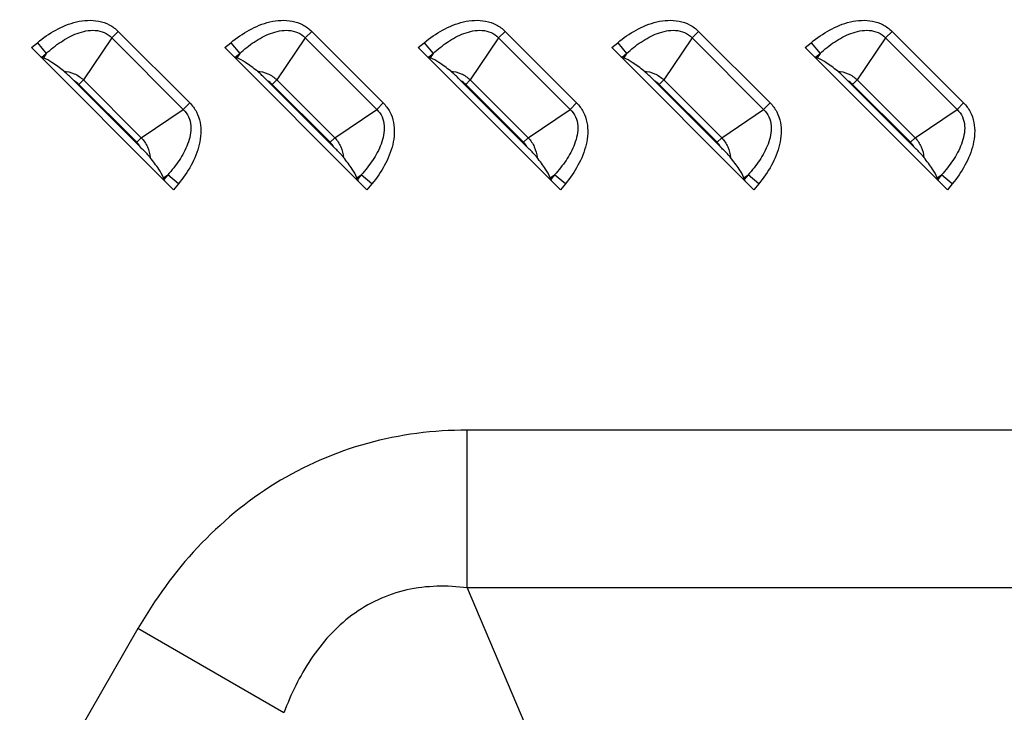
# Model space of a CAD drawing. Units: inches. Extents: x 0 to 46.8, y 0 to 33.1.
# Drawn here: x 40.4 to 41.2, y 12.1 to 12.6 of the extents above; entities that cross this region are included whole.
import ezdxf

# ---------------------------------------------------------------- set-up
doc = ezdxf.new("R2010")
doc.units = ezdxf.units.IN
doc.header["$LTSCALE"] = 2.574606
doc.header["$MEASUREMENT"] = 0
doc.layers.get('0').update_dxf_attribs({"linetype": 'CONTINUOUS'})
doc.layers.add('LAYOUT_VESA_55LV75DXF_DIMENSION', color=7, linetype='CONTINUOUS')
doc.layers.add('MCK67910301_DXF_CONTINUOUS_LINE', color=7, linetype='CONTINUOUS')
doc.styles.get("Standard").update_dxf_attribs({"font": 'txt', "width": 0.8})
doc.dimstyles.new('DIMSTYLE_1', dxfattribs={"dimtxt": 0.5, "dimasz": 0.1875, "dimexe": 0.125, "dimexo": 0.0625, "dimgap": 0.25, "dimtad": 0, "dimtih": 1, "dimtoh": 1, "dimlfac": 3.333333, "dimzin": 4, "dimdsep": 46, "dimtxsty": 'Standard', "dimblk": 'CLOSED', "dimblk1": 'CLOSED', "dimblk2": 'CLOSED', "dimcen": 0.09, "dimadec": 0, "dimazin": 0, "dimtfac": 1, "dimtofl": 0, "dimtmove": 0, "dimatfit": 3, "dimldrblk": 'CLOSED', "dimfxl": 1, "dimtolj": 1, "dimtzin": 4, "dimarcsym": 0})

# ---------------------------------------------------------------- blocks, each defined once
blk = doc.blocks.new('_CLOSED')
at = {"color": 0, "linetype": 'ByBlock'}
for p, q in [((0, 0), (-1, 0.1667)), ((-1, 0.1667), (-1, -0.1667)), ((-1, -0.1667), (0, 0)), ((-1, 0), (0, 0))]:
    blk.add_line(p, q, dxfattribs=at)
blk = doc.blocks.new('*D17')
at = {"layer": 'LAYOUT_VESA_55LV75DXF_DIMENSION', "color": 20, "linetype": 'Continuous', "true_color": 0xf23030}
for p, q in [((44.20902, 12.04277), (44.20902, 12.54277)), ((39.87029, 12.04277), (44.33402, 12.04277)), ((43.86596, 10.61836), (44.33402, 10.61836)), ((44.20902, 10.61836), (44.20902, 9.35431))]:
    blk.add_line(p, q, dxfattribs=at)
at = {"layer": 'LAYOUT_VESA_55LV75DXF_DIMENSION', "color": 20, "linetype": 'Continuous', "true_color": 0xf23030, "xscale": 0.1875, "yscale": 0.1875, "zscale": 0.1875}
for p, rotation in [((44.20902, 12.04277), 270), ((44.20902, 10.61836), 90)]:
    blk.add_blockref('_CLOSED', p, dxfattribs=dict(at, rotation=rotation))
at = {"layer": 'LAYOUT_VESA_55LV75DXF_DIMENSION', "color": 20, "linetype": 'Continuous', "true_color": 0xf23030, "insert": (44.45902, 9.60431), "char_height": 0.5, "width": 2, "attachment_point": 1, "line_spacing_factor": 0.9}
blk.add_mtext('120.6', dxfattribs=at)

msp = doc.modelspace()

# ---------------------------------------------------------------- linework, layer by layer
at = {"layer": 'MCK67910301_DXF_CONTINUOUS_LINE', "color": 9, "linetype": 'Continuous'}
for p, q in [((40.5084, 12.63133), (40.48594, 12.59805)), ((40.51357, 12.63651), (40.5084, 12.63133)), ((40.5084, 12.63133), (40.56517, 12.57456)), ((40.51357, 12.63651), (40.57034, 12.57973)), ((40.66194, 12.63133), (40.63948, 12.59805)), ((40.66711, 12.63651), (40.66194, 12.63133)), ((40.66194, 12.63133), (40.71871, 12.57456)), ((40.66711, 12.63651), (40.72389, 12.57973)), ((40.81548, 12.63133), (40.79303, 12.59805)), ((40.82066, 12.63651), (40.81548, 12.63133)), ((40.81548, 12.63133), (40.87225, 12.57456)), ((40.82066, 12.63651), (40.87743, 12.57973)), ((40.96903, 12.63133), (40.94657, 12.59805)), ((40.9742, 12.63651), (40.96903, 12.63133)), ((40.96903, 12.63133), (41.0258, 12.57456)), ((40.9742, 12.63651), (41.03097, 12.57973)), ((41.12257, 12.63133), (41.10011, 12.59805)), ((41.12774, 12.63651), (41.12257, 12.63133)), ((41.12257, 12.63133), (41.17934, 12.57456)), ((41.12774, 12.63651), (41.18452, 12.57973)), ((40.44465, 12.62363), (40.44937, 12.62754)), ((40.44937, 12.62754), (40.45646, 12.619)), ((40.59819, 12.62363), (40.60291, 12.62754)), ((40.60291, 12.62754), (40.61, 12.619)), ((40.75173, 12.62363), (40.75645, 12.62754)), ((40.75645, 12.62754), (40.76354, 12.619)), ((40.90528, 12.62363), (40.91, 12.62754)), ((40.91, 12.62754), (40.91709, 12.619)), ((41.05882, 12.62363), (41.06354, 12.62754)), ((41.06354, 12.62754), (41.07063, 12.619)), ((40.45287, 12.61602), (40.45646, 12.619)), ((40.45646, 12.619), (40.45414, 12.61556)), ((40.60641, 12.61602), (40.61, 12.619)), ((40.61, 12.619), (40.60768, 12.61556)), ((40.75996, 12.61602), (40.76354, 12.619)), ((40.76354, 12.619), (40.76122, 12.61556)), ((40.9135, 12.61602), (40.91709, 12.619)), ((40.91709, 12.619), (40.91477, 12.61556)), ((41.06704, 12.61602), (41.07063, 12.619)), ((41.07063, 12.619), (41.06831, 12.61556)), ((40.48232, 12.59443), (40.48594, 12.59805)), ((40.48594, 12.59805), (40.53189, 12.5521)), ((40.63586, 12.59443), (40.63948, 12.59805)), ((40.63948, 12.59805), (40.68543, 12.5521)), ((40.7894, 12.59443), (40.79303, 12.59805)), ((40.79303, 12.59805), (40.83897, 12.5521)), ((40.94295, 12.59443), (40.94657, 12.59805)), ((40.94657, 12.59805), (40.99252, 12.5521)), ((41.09649, 12.59443), (41.10011, 12.59805)), ((41.10011, 12.59805), (41.14606, 12.5521)), ((40.48232, 12.59443), (40.52826, 12.54848)), ((40.63586, 12.59443), (40.68181, 12.54848)), ((40.7894, 12.59443), (40.83535, 12.54848)), ((40.94295, 12.59443), (40.98889, 12.54848)), ((41.09649, 12.59443), (41.14244, 12.54848)), ((40.53189, 12.5521), (40.56517, 12.57456)), ((40.57034, 12.57973), (40.56517, 12.57456)), ((40.68543, 12.5521), (40.71871, 12.57456)), ((40.72389, 12.57973), (40.71871, 12.57456)), ((40.83897, 12.5521), (40.87225, 12.57456)), ((40.87743, 12.57973), (40.87225, 12.57456)), ((40.99252, 12.5521), (41.0258, 12.57456)), ((41.03097, 12.57973), (41.0258, 12.57456)), ((41.14606, 12.5521), (41.17934, 12.57456)), ((41.18452, 12.57973), (41.17934, 12.57456)), ((40.52826, 12.54848), (40.53189, 12.5521)), ((40.68181, 12.54848), (40.68543, 12.5521)), ((40.83535, 12.54848), (40.83897, 12.5521)), ((40.98889, 12.54848), (40.99252, 12.5521)), ((41.14244, 12.54848), (41.14606, 12.5521)), ((40.5494, 12.5203), (40.55283, 12.52262)), ((40.55283, 12.52262), (40.54986, 12.51903)), ((40.56138, 12.51553), (40.55283, 12.52262)), ((40.70294, 12.5203), (40.70638, 12.52262)), ((40.70638, 12.52262), (40.7034, 12.51903)), ((40.71492, 12.51553), (40.70638, 12.52262)), ((40.85648, 12.5203), (40.85992, 12.52262)), ((40.85992, 12.52262), (40.85695, 12.51903)), ((40.86847, 12.51553), (40.85992, 12.52262)), ((41.01003, 12.5203), (41.01346, 12.52262)), ((41.01346, 12.52262), (41.01049, 12.51903)), ((41.02201, 12.51553), (41.01346, 12.52262)), ((41.16357, 12.5203), (41.16701, 12.52262)), ((41.16701, 12.52262), (41.16403, 12.51903)), ((41.17555, 12.51553), (41.16701, 12.52262)), ((40.56138, 12.51553), (40.55747, 12.51081)), ((40.71492, 12.51553), (40.71101, 12.51081)), ((40.86847, 12.51553), (40.86455, 12.51081)), ((41.02201, 12.51553), (41.0181, 12.51081)), ((41.17555, 12.51553), (41.17164, 12.51081)), ((41.23757, 12.31989), (40.79053, 12.31989)), ((40.79053, 12.19462), (40.79053, 12.31989)), ((41.23758, 12.19462), (40.79053, 12.19462)), ((40.79053, 12.19462), (40.97201, 11.76732)), ((40.52922, 12.16232), (40.3814, 11.90629)), ((40.6451, 12.09542), (40.52922, 12.16232))]:
    msp.add_line(p, q, dxfattribs=at)
at = {"layer": 'MCK67910301_DXF_CONTINUOUS_LINE', "color": 7, "linetype": 'Continuous'}
for p, q in [((40.55747, 12.51081), (40.44465, 12.62363)), ((40.71101, 12.51081), (40.59819, 12.62363)), ((40.86455, 12.51081), (40.75173, 12.62363)), ((41.0181, 12.51081), (40.90528, 12.62363)), ((41.17164, 12.51081), (41.05882, 12.62363)), ((40.45287, 12.61602), (40.45414, 12.61556)), ((40.60641, 12.61602), (40.60768, 12.61556)), ((40.75996, 12.61602), (40.76122, 12.61556)), ((40.9135, 12.61602), (40.91477, 12.61556)), ((41.06704, 12.61602), (41.06831, 12.61556)), ((40.53113, 12.54466), (40.47849, 12.59729)), ((40.68467, 12.54466), (40.63204, 12.59729)), ((40.83822, 12.54466), (40.78558, 12.59729)), ((40.99176, 12.54466), (40.93912, 12.59729)), ((41.1453, 12.54466), (41.09267, 12.59729)), ((40.54986, 12.51903), (40.5494, 12.5203)), ((40.7034, 12.51903), (40.70294, 12.5203)), ((40.85695, 12.51903), (40.85648, 12.5203)), ((41.01049, 12.51903), (41.01003, 12.5203)), ((41.16403, 12.51903), (41.16357, 12.5203))]:
    msp.add_line(p, q, dxfattribs=at)
at = {"layer": 'MCK67910301_DXF_CONTINUOUS_LINE', "color": 9, "linetype": 'Continuous'}
for centre, start, end in [((40.47039, 12.5825), 45.00417, 61.29289), ((40.62394, 12.5825), 45.00417, 61.29289), ((40.77748, 12.5825), 45.00417, 61.29289), ((40.93102, 12.5825), 45.00417, 61.29289), ((41.08457, 12.5825), 45.00417, 61.29289), ((40.51634, 12.53656), 28.7067, 44.99623), ((40.66988, 12.53656), 28.7067, 44.99623), ((40.82342, 12.53656), 28.7067, 44.99623), ((40.97697, 12.53656), 28.7067, 44.99623), ((41.13051, 12.53656), 28.7067, 44.99623)]:
    msp.add_arc(centre, 0.01687, start, end, dxfattribs=at)
at = {"layer": 'MCK67910301_DXF_CONTINUOUS_LINE', "color": 7, "linetype": 'Continuous'}
for centre, major_axis, start_param, end_param in [((40.44553, 12.62436), (0.00841, -0.00836), -0.599228, -0.364545), ((40.59908, 12.62436), (0.00841, -0.00836), -0.599228, -0.364545), ((40.75262, 12.62436), (0.00841, -0.00836), -0.599228, -0.364545), ((40.90616, 12.62436), (0.00841, -0.00836), -0.599228, -0.364545), ((41.05971, 12.62436), (0.00841, -0.00836), -0.599228, -0.364545), ((40.5582, 12.5117), (-0.00836, 0.00841), 0.364545, 0.599228), ((40.71174, 12.5117), (-0.00836, 0.00841), 0.364545, 0.599228), ((40.86529, 12.5117), (-0.00836, 0.00841), 0.364545, 0.599228), ((41.01883, 12.5117), (-0.00836, 0.00841), 0.364545, 0.599228), ((41.17237, 12.5117), (-0.00836, 0.00841), 0.364545, 0.599228)]:
    msp.add_ellipse(centre, major_axis=major_axis, ratio=0.175519, start_param=start_param, end_param=end_param, dxfattribs=at)
at = {"layer": 'MCK67910301_DXF_CONTINUOUS_LINE', "color": 9, "linetype": 'Continuous'}
for points, knots in [([(40.44937, 12.62754), (40.45391, 12.63132), (40.46367, 12.63812), (40.48015, 12.64497), (40.49535, 12.64599), (40.50665, 12.64216), (40.51149, 12.63859), (40.51357, 12.63651)], [0, 0, 0, 0, 0.250582, 0.500808, 0.749905, 0.874977, 1, 1, 1, 1]), ([(40.60291, 12.62754), (40.60746, 12.63132), (40.61722, 12.63812), (40.63369, 12.64497), (40.64889, 12.64599), (40.66019, 12.64216), (40.66503, 12.63859), (40.66711, 12.63651)], [0, 0, 0, 0, 0.250582, 0.500808, 0.749905, 0.874977, 1, 1, 1, 1]), ([(40.75645, 12.62754), (40.761, 12.63132), (40.77076, 12.63812), (40.78723, 12.64497), (40.80244, 12.64599), (40.81373, 12.64216), (40.81857, 12.63859), (40.82066, 12.63651)], [0, 0, 0, 0, 0.250582, 0.500808, 0.749905, 0.874977, 1, 1, 1, 1]), ([(40.91, 12.62754), (40.91454, 12.63132), (40.9243, 12.63812), (40.94078, 12.64497), (40.95598, 12.64599), (40.96728, 12.64216), (40.97212, 12.63859), (40.9742, 12.63651)], [0, 0, 0, 0, 0.250582, 0.500808, 0.749905, 0.874977, 1, 1, 1, 1]), ([(41.06354, 12.62754), (41.06809, 12.63132), (41.07785, 12.63812), (41.09432, 12.64497), (41.10952, 12.64599), (41.12082, 12.64216), (41.12566, 12.63859), (41.12774, 12.63651)], [0, 0, 0, 0, 0.250582, 0.500808, 0.749905, 0.874977, 1, 1, 1, 1]), ([(40.45646, 12.619), (40.46006, 12.62229), (40.4677, 12.6284), (40.47851, 12.63431), (40.48793, 12.63708), (40.49531, 12.63769), (40.50263, 12.63608), (40.50673, 12.63312), (40.5084, 12.63133)], [0, 0, 0, 0, 0.24965, 0.499315, 0.624469, 0.749687, 0.874876, 1, 1, 1, 1]), ([(40.61, 12.619), (40.6136, 12.62229), (40.62125, 12.6284), (40.63206, 12.63431), (40.64147, 12.63708), (40.64886, 12.63769), (40.65617, 12.63608), (40.66028, 12.63312), (40.66194, 12.63133)], [0, 0, 0, 0, 0.24965, 0.499315, 0.624469, 0.749687, 0.874876, 1, 1, 1, 1]), ([(40.76354, 12.619), (40.76715, 12.62229), (40.77479, 12.6284), (40.7856, 12.63431), (40.79501, 12.63708), (40.8024, 12.63769), (40.80972, 12.63608), (40.81382, 12.63312), (40.81548, 12.63133)], [0, 0, 0, 0, 0.24965, 0.499315, 0.624469, 0.749687, 0.874876, 1, 1, 1, 1]), ([(40.91709, 12.619), (40.92069, 12.62229), (40.92833, 12.6284), (40.93914, 12.63431), (40.94856, 12.63708), (40.95594, 12.63769), (40.96326, 12.63608), (40.96736, 12.63312), (40.96903, 12.63133)], [0, 0, 0, 0, 0.24965, 0.499315, 0.624469, 0.749687, 0.874876, 1, 1, 1, 1]), ([(41.07063, 12.619), (41.07423, 12.62229), (41.08188, 12.6284), (41.09269, 12.63431), (41.1021, 12.63708), (41.10949, 12.63769), (41.1168, 12.63608), (41.12091, 12.63312), (41.12257, 12.63133)], [0, 0, 0, 0, 0.24965, 0.499315, 0.624469, 0.749687, 0.874876, 1, 1, 1, 1]), ([(40.47017, 12.60507), (40.47308, 12.60479), (40.47885, 12.60336), (40.48382, 12.60006), (40.48594, 12.59805)], [0, 0, 0, 0, 0.499945, 1, 1, 1, 1]), ([(40.62372, 12.60507), (40.62662, 12.60479), (40.63239, 12.60336), (40.63737, 12.60006), (40.63948, 12.59805)], [0, 0, 0, 0, 0.499945, 1, 1, 1, 1]), ([(40.77726, 12.60507), (40.78016, 12.60479), (40.78593, 12.60336), (40.79091, 12.60006), (40.79303, 12.59805)], [0, 0, 0, 0, 0.499945, 1, 1, 1, 1]), ([(40.9308, 12.60507), (40.93371, 12.60479), (40.93948, 12.60336), (40.94445, 12.60006), (40.94657, 12.59805)], [0, 0, 0, 0, 0.499945, 1, 1, 1, 1]), ([(41.08435, 12.60507), (41.08725, 12.60479), (41.09302, 12.60336), (41.098, 12.60006), (41.10011, 12.59805)], [0, 0, 0, 0, 0.499945, 1, 1, 1, 1]), ([(40.56517, 12.57456), (40.56696, 12.5729), (40.56992, 12.56879), (40.57152, 12.56148), (40.57091, 12.55409), (40.56814, 12.54467), (40.56223, 12.53387), (40.55612, 12.52622), (40.55283, 12.52262)], [0, 0, 0, 0, 0.125124, 0.250313, 0.375531, 0.500685, 0.75035, 1, 1, 1, 1]), ([(40.57034, 12.57973), (40.57243, 12.57765), (40.57599, 12.57281), (40.57983, 12.56151), (40.57881, 12.54631), (40.57195, 12.52984), (40.56515, 12.52008), (40.56138, 12.51553)], [0, 0, 0, 0, 0.125023, 0.250095, 0.499193, 0.749418, 1, 1, 1, 1]), ([(40.71871, 12.57456), (40.7205, 12.5729), (40.72346, 12.56879), (40.72507, 12.56148), (40.72446, 12.55409), (40.72169, 12.54467), (40.71578, 12.53387), (40.70967, 12.52622), (40.70638, 12.52262)], [0, 0, 0, 0, 0.125124, 0.250313, 0.375531, 0.500685, 0.75035, 1, 1, 1, 1]), ([(40.72389, 12.57973), (40.72597, 12.57765), (40.72954, 12.57281), (40.73338, 12.56151), (40.73235, 12.54631), (40.7255, 12.52984), (40.7187, 12.52008), (40.71492, 12.51553)], [0, 0, 0, 0, 0.125023, 0.250095, 0.499193, 0.749418, 1, 1, 1, 1]), ([(40.87225, 12.57456), (40.87405, 12.5729), (40.877, 12.56879), (40.87861, 12.56148), (40.878, 12.55409), (40.87523, 12.54467), (40.86932, 12.53387), (40.86321, 12.52622), (40.85992, 12.52262)], [0, 0, 0, 0, 0.125124, 0.250313, 0.375531, 0.500685, 0.75035, 1, 1, 1, 1]), ([(40.87743, 12.57973), (40.87951, 12.57765), (40.88308, 12.57281), (40.88692, 12.56151), (40.88589, 12.54631), (40.87904, 12.52984), (40.87224, 12.52008), (40.86847, 12.51553)], [0, 0, 0, 0, 0.125023, 0.250095, 0.499193, 0.749418, 1, 1, 1, 1]), ([(41.0258, 12.57456), (41.02759, 12.5729), (41.03055, 12.56879), (41.03215, 12.56148), (41.03154, 12.55409), (41.02877, 12.54467), (41.02286, 12.53387), (41.01675, 12.52622), (41.01346, 12.52262)], [0, 0, 0, 0, 0.125124, 0.250313, 0.375531, 0.500685, 0.75035, 1, 1, 1, 1]), ([(41.03097, 12.57973), (41.03306, 12.57765), (41.03662, 12.57281), (41.04046, 12.56151), (41.03944, 12.54631), (41.03258, 12.52984), (41.02578, 12.52008), (41.02201, 12.51553)], [0, 0, 0, 0, 0.125023, 0.250095, 0.499193, 0.749418, 1, 1, 1, 1]), ([(41.17934, 12.57456), (41.18113, 12.5729), (41.18409, 12.56879), (41.1857, 12.56148), (41.18509, 12.55409), (41.18232, 12.54467), (41.17641, 12.53387), (41.1703, 12.52622), (41.16701, 12.52262)], [0, 0, 0, 0, 0.125124, 0.250313, 0.375531, 0.500685, 0.75035, 1, 1, 1, 1]), ([(41.18452, 12.57973), (41.1866, 12.57765), (41.19017, 12.57281), (41.19401, 12.56151), (41.19298, 12.54631), (41.18613, 12.52984), (41.17933, 12.52008), (41.17555, 12.51553)], [0, 0, 0, 0, 0.125023, 0.250095, 0.499193, 0.749418, 1, 1, 1, 1]), ([(40.53189, 12.5521), (40.53389, 12.54999), (40.5372, 12.54501), (40.53862, 12.53924), (40.53891, 12.53634)], [0, 0, 0, 0, 0.50004, 1, 1, 1, 1]), ([(40.68543, 12.5521), (40.68744, 12.54999), (40.69074, 12.54501), (40.69217, 12.53924), (40.69245, 12.53634)], [0, 0, 0, 0, 0.50004, 1, 1, 1, 1]), ([(40.83897, 12.5521), (40.84098, 12.54999), (40.84428, 12.54501), (40.84571, 12.53924), (40.846, 12.53634)], [0, 0, 0, 0, 0.50004, 1, 1, 1, 1]), ([(40.99252, 12.5521), (40.99452, 12.54999), (40.99783, 12.54501), (40.99925, 12.53924), (40.99954, 12.53634)], [0, 0, 0, 0, 0.50004, 1, 1, 1, 1]), ([(41.14606, 12.5521), (41.14807, 12.54999), (41.15137, 12.54501), (41.1528, 12.53924), (41.15308, 12.53634)], [0, 0, 0, 0, 0.50004, 1, 1, 1, 1]), ([(40.79053, 12.31989), (40.76391, 12.31989), (40.71035, 12.3131), (40.63616, 12.28073), (40.57407, 12.22898), (40.54254, 12.1854), (40.52922, 12.16232)], [0, 0, 0, 0, 0.24996, 0.499828, 0.74981, 1, 1, 1, 1]), ([(40.79053, 12.19462), (40.77472, 12.19679), (40.75002, 12.19639), (40.71945, 12.18606), (40.69173, 12.16951), (40.6645, 12.13922), (40.65061, 12.11029), (40.6451, 12.09542)], [0, 0, 0, 0, 0.249962, 0.375957, 0.501905, 0.751705, 1, 1, 1, 1])]:
    msp.add_open_spline(points, degree=3, knots=knots, dxfattribs=at)
at = {"layer": 'MCK67910301_DXF_CONTINUOUS_LINE', "color": 7, "linetype": 'Continuous'}
for points, knots in [([(40.47017, 12.60507), (40.46722, 12.60749), (40.46212, 12.61134), (40.45656, 12.61467), (40.45414, 12.61556)], [0, 0, 0, 0, 0.596439, 1, 1, 1, 1]), ([(40.62372, 12.60507), (40.62076, 12.60749), (40.61566, 12.61134), (40.61011, 12.61467), (40.60768, 12.61556)], [0, 0, 0, 0, 0.596439, 1, 1, 1, 1]), ([(40.77726, 12.60507), (40.7743, 12.60749), (40.7692, 12.61134), (40.76365, 12.61467), (40.76122, 12.61556)], [0, 0, 0, 0, 0.596439, 1, 1, 1, 1]), ([(40.9308, 12.60507), (40.92785, 12.60749), (40.92275, 12.61134), (40.91719, 12.61467), (40.91477, 12.61556)], [0, 0, 0, 0, 0.596439, 1, 1, 1, 1]), ([(41.08435, 12.60507), (41.08139, 12.60749), (41.07629, 12.61134), (41.07074, 12.61467), (41.06831, 12.61556)], [0, 0, 0, 0, 0.596439, 1, 1, 1, 1]), ([(40.47849, 12.59729), (40.4778, 12.59798), (40.47511, 12.60066), (40.47235, 12.60328), (40.47017, 12.60507)], [0, 0, 0, 0, 0.257271, 1, 1, 1, 1]), ([(40.63204, 12.59729), (40.63135, 12.59798), (40.62865, 12.60066), (40.6259, 12.60328), (40.62372, 12.60507)], [0, 0, 0, 0, 0.257271, 1, 1, 1, 1]), ([(40.78558, 12.59729), (40.78489, 12.59798), (40.7822, 12.60066), (40.77944, 12.60328), (40.77726, 12.60507)], [0, 0, 0, 0, 0.257271, 1, 1, 1, 1]), ([(40.93912, 12.59729), (40.93843, 12.59798), (40.93574, 12.60066), (40.93298, 12.60328), (40.9308, 12.60507)], [0, 0, 0, 0, 0.257271, 1, 1, 1, 1]), ([(41.09267, 12.59729), (41.09198, 12.59798), (41.08928, 12.60066), (41.08653, 12.60328), (41.08435, 12.60507)], [0, 0, 0, 0, 0.257271, 1, 1, 1, 1]), ([(40.53891, 12.53634), (40.53834, 12.53703), (40.53585, 12.5399), (40.53318, 12.54261), (40.53113, 12.54466)], [0, 0, 0, 0, 0.236295, 1, 1, 1, 1]), ([(40.69245, 12.53634), (40.69188, 12.53703), (40.6894, 12.5399), (40.68672, 12.54261), (40.68467, 12.54466)], [0, 0, 0, 0, 0.236295, 1, 1, 1, 1]), ([(40.846, 12.53634), (40.84543, 12.53703), (40.84294, 12.5399), (40.84027, 12.54261), (40.83822, 12.54466)], [0, 0, 0, 0, 0.236295, 1, 1, 1, 1]), ([(40.99954, 12.53634), (40.99897, 12.53703), (40.99648, 12.5399), (40.99381, 12.54261), (40.99176, 12.54466)], [0, 0, 0, 0, 0.236294, 1, 1, 1, 1]), ([(41.15308, 12.53634), (41.15251, 12.53703), (41.15003, 12.5399), (41.14735, 12.54261), (41.1453, 12.54466)], [0, 0, 0, 0, 0.236299, 1, 1, 1, 1]), ([(40.5494, 12.5203), (40.54851, 12.52273), (40.54518, 12.52828), (40.54133, 12.53338), (40.53891, 12.53634)], [0, 0, 0, 0, 0.403561, 1, 1, 1, 1]), ([(40.70294, 12.5203), (40.70205, 12.52273), (40.69873, 12.52828), (40.69487, 12.53338), (40.69245, 12.53634)], [0, 0, 0, 0, 0.403561, 1, 1, 1, 1]), ([(40.85648, 12.5203), (40.85559, 12.52273), (40.85227, 12.52828), (40.84842, 12.53338), (40.846, 12.53634)], [0, 0, 0, 0, 0.403561, 1, 1, 1, 1]), ([(41.01003, 12.5203), (41.00914, 12.52273), (41.00581, 12.52828), (41.00196, 12.53338), (40.99954, 12.53634)], [0, 0, 0, 0, 0.403561, 1, 1, 1, 1]), ([(41.16357, 12.5203), (41.16268, 12.52273), (41.15935, 12.52828), (41.1555, 12.53338), (41.15308, 12.53634)], [0, 0, 0, 0, 0.403561, 1, 1, 1, 1])]:
    msp.add_open_spline(points, degree=3, knots=knots, dxfattribs=at)

# ---------------------------------------------------------------- dimensions: what is measured, and where the dimension line sits
at = {"layer": 'LAYOUT_VESA_55LV75DXF_DIMENSION', "color": 20, "linetype": 'Continuous', "true_color": 0xf23030}
dim = msp.add_linear_dim(base=(44.20902, 12.04277), p1=(43.80346, 10.61836), p2=(39.80779, 12.04277), angle=90, dimstyle='DIMSTYLE_1', dxfattribs=at)
dim.commit()
dim.dimension.update_dxf_attribs({"geometry": '*D17', "text_midpoint": (45.45902, 9.35431), "dimtype": 160})

doc.saveas('drawing.dxf')
